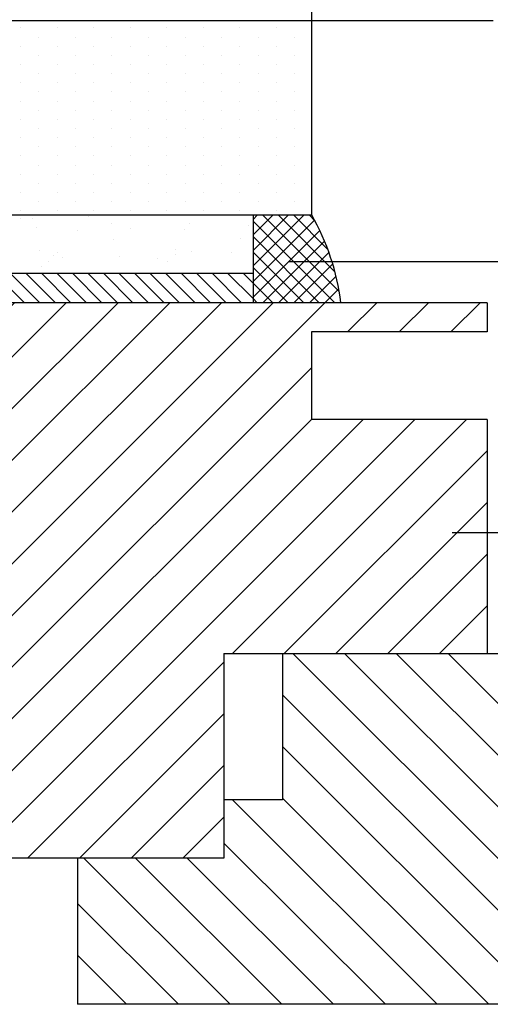
# Model space of a CAD drawing. Extents: x 403 to 625, y -218 to -61.
# Drawn here: x 526 to 534, y -107 to -90 of the extents above; entities that cross this region are included whole.
import ezdxf

# ---------------------------------------------------------------- set-up
doc = ezdxf.new("R2010")
doc.units = 0
doc.header["$LTSCALE"] = 10
doc.header["$MEASUREMENT"] = 0
doc.layers.get('0').update_dxf_attribs({"linetype": 'CONTINUOUS'})
for name, color, linetype in [('PALAU', 2, 'CONTINUOUS'), ('SOMBRA', 7, 'CONTINUOUS'), ('TEXT', 4, 'CONTINUOUS')]:
    doc.layers.add(name, color=color, linetype=linetype)

# ---------------------------------------------------------------- blocks, each defined once
blk = doc.blocks.new('*X0')
at = {"color": 0}
for p, q in [((792.1, -74.99), (798.328, -68.761)), ((792.1, -74.106), (797.445, -68.761)), ((792.1, -73.222), (796.561, -68.761)), ((792.1, -72.338), (795.677, -68.761)), ((792.1, -71.454), (794.793, -68.761)), ((792.1, -70.57), (793.909, -68.761)), ((792.1, -69.686), (793.025, -68.761)), ((792.1, -68.802), (792.141, -68.761)), ((798.712, -69.261), (799.212, -68.761)), ((799.596, -69.261), (800.096, -68.761)), ((800.48, -69.261), (800.98, -68.761)), ((792.1, -75.873), (798.1, -69.873)), ((792.1, -76.757), (798.1, -70.757)), ((792.1, -77.641), (798.98, -70.761)), ((792.364, -78.261), (799.864, -70.761)), ((796.748, -74.761), (800.748, -70.761)), ((797.632, -74.761), (801.1, -71.293)), ((798.516, -74.761), (801.1, -72.177)), ((799.399, -74.761), (801.1, -73.061)), ((800.283, -74.761), (801.1, -73.945)), ((793.248, -78.261), (796.6, -74.909)), ((794.132, -78.261), (796.6, -75.793)), ((795.016, -78.261), (796.6, -76.677)), ((795.899, -78.261), (796.6, -77.561))]:
    blk.add_line(p, q, dxfattribs=at)
blk = doc.blocks.new('*X1')
at = {"color": 0}
for p, q in [((803.1, -80.083), (797.778, -74.761)), ((803.1, -79.2), (798.662, -74.761)), ((803.1, -78.316), (799.546, -74.761)), ((803.1, -77.432), (800.43, -74.761)), ((803.1, -76.548), (801.313, -74.761)), ((803.197, -75.761), (802.197, -74.761)), ((804.081, -75.761), (803.081, -74.761)), ((804.1, -74.896), (803.965, -74.761)), ((802.894, -80.761), (797.6, -75.467)), ((802.01, -80.761), (797.6, -76.351)), ((800.242, -80.761), (796.742, -77.261)), ((801.126, -80.761), (797.6, -77.235)), ((799.359, -80.761), (796.6, -78.003)), ((796.707, -80.761), (794.207, -78.261)), ((797.591, -80.761), (795.091, -78.261)), ((798.475, -80.761), (795.975, -78.261)), ((795.823, -80.761), (794.1, -79.038)), ((794.939, -80.761), (794.1, -79.922))]:
    blk.add_line(p, q, dxfattribs=at)
blk = doc.blocks.new('*X4')
at = {"color": 0}
for p, q in [((793.125, -64.0625), (793.125, -64.0625)), ((793.75, -64.0625), (793.75, -64.0625)), ((794.375, -64.0625), (794.375, -64.0625)), ((795, -64.0625), (795, -64.0625)), ((795.625, -64.0625), (795.625, -64.0625)), ((796.25, -64.0625), (796.25, -64.0625)), ((796.875, -64.0625), (796.875, -64.0625)), ((797.5, -64.0625), (797.5, -64.0625)), ((793.4375, -64.21875), (793.4375, -64.21875)), ((794.0625, -64.21875), (794.0625, -64.21875)), ((794.6875, -64.21875), (794.6875, -64.21875)), ((795.3125, -64.21875), (795.3125, -64.21875)), ((795.9375, -64.21875), (795.9375, -64.21875)), ((796.5625, -64.21875), (796.5625, -64.21875)), ((797.1875, -64.21875), (797.1875, -64.21875)), ((797.8125, -64.21875), (797.8125, -64.21875)), ((793.125, -64.375), (793.125, -64.375)), ((793.75, -64.375), (793.75, -64.375)), ((794.375, -64.375), (794.375, -64.375)), ((795, -64.375), (795, -64.375)), ((795.625, -64.375), (795.625, -64.375)), ((796.25, -64.375), (796.25, -64.375)), ((796.875, -64.375), (796.875, -64.375)), ((797.5, -64.375), (797.5, -64.375)), ((793.4375, -64.53125), (793.4375, -64.53125)), ((794.0625, -64.53125), (794.0625, -64.53125)), ((794.6875, -64.53125), (794.6875, -64.53125)), ((795.3125, -64.53125), (795.3125, -64.53125)), ((795.9375, -64.53125), (795.9375, -64.53125)), ((796.5625, -64.53125), (796.5625, -64.53125)), ((797.1875, -64.53125), (797.1875, -64.53125)), ((797.8125, -64.53125), (797.8125, -64.53125)), ((793.125, -64.6875), (793.125, -64.6875)), ((793.75, -64.6875), (793.75, -64.6875)), ((794.375, -64.6875), (794.375, -64.6875)), ((795, -64.6875), (795, -64.6875)), ((795.625, -64.6875), (795.625, -64.6875)), ((796.25, -64.6875), (796.25, -64.6875)), ((796.875, -64.6875), (796.875, -64.6875)), ((797.5, -64.6875), (797.5, -64.6875)), ((793.125, -65), (793.125, -65)), ((793.4375, -64.84375), (793.4375, -64.84375)), ((793.75, -65), (793.75, -65)), ((794.0625, -64.84375), (794.0625, -64.84375)), ((794.375, -65), (794.375, -65)), ((794.6875, -64.84375), (794.6875, -64.84375)), ((795, -65), (795, -65)), ((795.3125, -64.84375), (795.3125, -64.84375)), ((795.625, -65), (795.625, -65)), ((795.9375, -64.84375), (795.9375, -64.84375)), ((796.25, -65), (796.25, -65)), ((796.5625, -64.84375), (796.5625, -64.84375)), ((796.875, -65), (796.875, -65)), ((797.1875, -64.84375), (797.1875, -64.84375)), ((797.5, -65), (797.5, -65)), ((797.8125, -64.84375), (797.8125, -64.84375)), ((793.4375, -65.15625), (793.4375, -65.15625)), ((794.0625, -65.15625), (794.0625, -65.15625)), ((794.6875, -65.15625), (794.6875, -65.15625)), ((795.3125, -65.15625), (795.3125, -65.15625)), ((795.9375, -65.15625), (795.9375, -65.15625)), ((796.5625, -65.15625), (796.5625, -65.15625)), ((797.1875, -65.15625), (797.1875, -65.15625)), ((797.8125, -65.15625), (797.8125, -65.15625)), ((793.125, -65.3125), (793.125, -65.3125)), ((793.75, -65.3125), (793.75, -65.3125)), ((794.375, -65.3125), (794.375, -65.3125)), ((795, -65.3125), (795, -65.3125)), ((795.625, -65.3125), (795.625, -65.3125)), ((796.25, -65.3125), (796.25, -65.3125)), ((796.875, -65.3125), (796.875, -65.3125)), ((797.5, -65.3125), (797.5, -65.3125)), ((793.4375, -65.46875), (793.4375, -65.46875)), ((794.0625, -65.46875), (794.0625, -65.46875)), ((794.6875, -65.46875), (794.6875, -65.46875)), ((795.3125, -65.46875), (795.3125, -65.46875)), ((795.9375, -65.46875), (795.9375, -65.46875)), ((796.5625, -65.46875), (796.5625, -65.46875)), ((797.1875, -65.46875), (797.1875, -65.46875)), ((797.8125, -65.46875), (797.8125, -65.46875)), ((793.125, -65.625), (793.125, -65.625)), ((793.75, -65.625), (793.75, -65.625)), ((794.375, -65.625), (794.375, -65.625)), ((795, -65.625), (795, -65.625)), ((795.625, -65.625), (795.625, -65.625)), ((796.25, -65.625), (796.25, -65.625)), ((796.875, -65.625), (796.875, -65.625)), ((797.5, -65.625), (797.5, -65.625)), ((793.4375, -65.78125), (793.4375, -65.78125)), ((794.0625, -65.78125), (794.0625, -65.78125)), ((794.6875, -65.78125), (794.6875, -65.78125)), ((795.3125, -65.78125), (795.3125, -65.78125)), ((795.9375, -65.78125), (795.9375, -65.78125)), ((796.5625, -65.78125), (796.5625, -65.78125)), ((797.1875, -65.78125), (797.1875, -65.78125)), ((797.8125, -65.78125), (797.8125, -65.78125)), ((793.125, -65.9375), (793.125, -65.9375)), ((793.75, -65.9375), (793.75, -65.9375)), ((794.375, -65.9375), (794.375, -65.9375)), ((795, -65.9375), (795, -65.9375)), ((795.625, -65.9375), (795.625, -65.9375)), ((796.25, -65.9375), (796.25, -65.9375)), ((796.875, -65.9375), (796.875, -65.9375)), ((797.5, -65.9375), (797.5, -65.9375)), ((793.4375, -66.09375), (793.4375, -66.09375)), ((794.0625, -66.09375), (794.0625, -66.09375)), ((794.6875, -66.09375), (794.6875, -66.09375)), ((795.3125, -66.09375), (795.3125, -66.09375)), ((795.9375, -66.09375), (795.9375, -66.09375)), ((796.5625, -66.09375), (796.5625, -66.09375)), ((797.1875, -66.09375), (797.1875, -66.09375)), ((797.8125, -66.09375), (797.8125, -66.09375)), ((793.125, -66.25), (793.125, -66.25)), ((793.75, -66.25), (793.75, -66.25)), ((794.375, -66.25), (794.375, -66.25)), ((795, -66.25), (795, -66.25)), ((795.625, -66.25), (795.625, -66.25)), ((796.25, -66.25), (796.25, -66.25)), ((796.875, -66.25), (796.875, -66.25)), ((797.5, -66.25), (797.5, -66.25)), ((793.4375, -66.40625), (793.4375, -66.40625)), ((794.0625, -66.40625), (794.0625, -66.40625)), ((794.6875, -66.40625), (794.6875, -66.40625)), ((795.3125, -66.40625), (795.3125, -66.40625)), ((795.9375, -66.40625), (795.9375, -66.40625)), ((796.5625, -66.40625), (796.5625, -66.40625)), ((797.1875, -66.40625), (797.1875, -66.40625)), ((797.8125, -66.40625), (797.8125, -66.40625)), ((793.125, -66.5625), (793.125, -66.5625)), ((793.75, -66.5625), (793.75, -66.5625)), ((794.375, -66.5625), (794.375, -66.5625)), ((795, -66.5625), (795, -66.5625)), ((795.625, -66.5625), (795.625, -66.5625)), ((796.25, -66.5625), (796.25, -66.5625)), ((796.875, -66.5625), (796.875, -66.5625)), ((797.5, -66.5625), (797.5, -66.5625)), ((793.4375, -66.71875), (793.4375, -66.71875)), ((794.0625, -66.71875), (794.0625, -66.71875)), ((794.6875, -66.71875), (794.6875, -66.71875)), ((795.3125, -66.71875), (795.3125, -66.71875)), ((795.9375, -66.71875), (795.9375, -66.71875)), ((796.5625, -66.71875), (796.5625, -66.71875)), ((797.1875, -66.71875), (797.1875, -66.71875)), ((797.8125, -66.71875), (797.8125, -66.71875)), ((793.125, -66.875), (793.125, -66.875)), ((793.75, -66.875), (793.75, -66.875)), ((794.375, -66.875), (794.375, -66.875)), ((795, -66.875), (795, -66.875)), ((795.625, -66.875), (795.625, -66.875)), ((796.25, -66.875), (796.25, -66.875)), ((796.875, -66.875), (796.875, -66.875)), ((797.5, -66.875), (797.5, -66.875)), ((793.125, -67.1875), (793.125, -67.1875)), ((793.4375, -67.03125), (793.4375, -67.03125)), ((793.75, -67.1875), (793.75, -67.1875)), ((794.0625, -67.03125), (794.0625, -67.03125)), ((794.375, -67.1875), (794.375, -67.1875)), ((794.6875, -67.03125), (794.6875, -67.03125)), ((795, -67.1875), (795, -67.1875)), ((795.3125, -67.03125), (795.3125, -67.03125)), ((795.625, -67.1875), (795.625, -67.1875)), ((795.9375, -67.03125), (795.9375, -67.03125)), ((796.25, -67.1875), (796.25, -67.1875)), ((796.5625, -67.03125), (796.5625, -67.03125)), ((796.875, -67.1875), (796.875, -67.1875)), ((797.1875, -67.03125), (797.1875, -67.03125)), ((797.5, -67.1875), (797.5, -67.1875)), ((797.8125, -67.03125), (797.8125, -67.03125))]:
    blk.add_line(p, q, dxfattribs=at)
blk = doc.blocks.new('*X13')
at = {"color": 0}
for p, q in [((793.134, -67.314), (793.134, -67.314)), ((793.329, -67.32), (793.329, -67.32)), ((794.292, -67.288), (794.292, -67.288)), ((793.395, -67.467), (793.395, -67.467)), ((794.095, -67.521), (794.095, -67.521)), ((794.682, -67.413), (794.682, -67.413)), ((795.007, -67.498), (795.007, -67.498)), ((795.929, -67.502), (795.929, -67.502)), ((796.013, -67.409), (796.013, -67.409)), ((797.027, -67.449), (797.027, -67.449)), ((794.717, -67.673), (794.717, -67.673)), ((796.893, -67.66), (796.893, -67.66)), ((795.775, -67.853), (795.775, -67.853)), ((793.448, -67.874), (793.448, -67.874)), ((793.696, -67.956), (793.696, -67.956)), ((793.755, -67.901), (793.755, -67.901)), ((793.846, -67.994), (793.846, -67.994)), ((794.81, -67.963), (794.81, -67.963)), ((795.473, -67.999), (795.473, -67.999)), ((795.773, -67.931), (795.773, -67.931)), ((796.04, -67.891), (796.04, -67.891)), ((796.737, -67.9), (796.737, -67.9)), ((793.483, -68.134), (793.483, -68.134)), ((793.612, -68.048), (793.612, -68.048)), ((795.641, -68.064), (795.641, -68.064)), ((794.523, -68.257), (794.523, -68.257))]:
    blk.add_line(p, q, dxfattribs=at)
blk = doc.blocks.new('*X14')
at = {"color": 0}
for p, q in [((785.502, -68.761), (785.1, -68.359)), ((785.768, -68.761), (785.268, -68.261)), ((786.033, -68.761), (785.533, -68.261)), ((786.298, -68.761), (785.798, -68.261)), ((786.563, -68.761), (786.063, -68.261)), ((786.828, -68.761), (786.328, -68.261)), ((787.093, -68.761), (786.593, -68.261)), ((787.359, -68.761), (786.859, -68.261)), ((787.624, -68.761), (787.124, -68.261)), ((787.889, -68.761), (787.389, -68.261)), ((788.154, -68.761), (787.654, -68.261)), ((788.419, -68.761), (787.919, -68.261)), ((788.684, -68.761), (788.184, -68.261)), ((788.95, -68.761), (788.45, -68.261)), ((789.215, -68.761), (788.715, -68.261)), ((789.48, -68.761), (788.98, -68.261)), ((789.745, -68.761), (789.245, -68.261)), ((790.01, -68.761), (789.51, -68.261)), ((790.275, -68.761), (789.775, -68.261)), ((790.541, -68.761), (790.041, -68.261)), ((790.806, -68.761), (790.306, -68.261)), ((791.071, -68.761), (790.571, -68.261)), ((791.336, -68.761), (790.836, -68.261)), ((791.601, -68.761), (791.101, -68.261)), ((791.866, -68.761), (791.366, -68.261)), ((792.132, -68.761), (791.632, -68.261)), ((792.397, -68.761), (791.897, -68.261)), ((792.662, -68.761), (792.162, -68.261)), ((792.927, -68.761), (792.427, -68.261)), ((793.192, -68.761), (792.692, -68.261)), ((793.457, -68.761), (792.957, -68.261)), ((793.723, -68.761), (793.223, -68.261)), ((793.988, -68.761), (793.488, -68.261)), ((794.253, -68.761), (793.753, -68.261)), ((794.518, -68.761), (794.018, -68.261)), ((794.783, -68.761), (794.283, -68.261)), ((795.048, -68.761), (794.548, -68.261)), ((795.313, -68.761), (794.813, -68.261)), ((795.579, -68.761), (795.079, -68.261)), ((795.844, -68.761), (795.344, -68.261)), ((796.109, -68.761), (795.609, -68.261)), ((796.374, -68.761), (795.874, -68.261)), ((796.639, -68.761), (796.139, -68.261)), ((796.904, -68.761), (796.404, -68.261)), ((797.1, -68.692), (796.67, -68.261)), ((797.1, -68.427), (796.935, -68.261)), ((785.237, -68.761), (785.1, -68.624))]:
    blk.add_line(p, q, dxfattribs=at)
blk = doc.blocks.new('*X15')
at = {"color": 0}
for p, q in [((797.1, -68.133), (797.972, -67.261)), ((797.1, -67.868), (797.707, -67.261)), ((797.1, -67.603), (797.442, -67.261)), ((797.1, -67.338), (797.177, -67.261)), ((797.1, -68.399), (798.149, -67.35)), ((798.572, -68.572), (797.261, -67.261)), ((798.498, -68.233), (797.526, -67.261)), ((798.373, -67.844), (797.791, -67.261)), ((798.154, -67.36), (798.056, -67.261)), ((798.495, -68.761), (797.1, -67.366)), ((797.1, -68.664), (798.238, -67.526)), ((798.23, -68.761), (797.1, -67.631)), ((797.268, -68.761), (798.32, -67.709)), ((797.965, -68.761), (797.1, -67.896)), ((797.533, -68.761), (798.394, -67.9)), ((797.7, -68.761), (797.1, -68.161)), ((797.798, -68.761), (798.46, -68.099)), ((798.063, -68.761), (798.517, -68.308)), ((797.435, -68.761), (797.1, -68.427)), ((798.328, -68.761), (798.564, -68.526)), ((797.17, -68.761), (797.1, -68.692)), ((798.594, -68.761), (798.599, -68.755))]:
    blk.add_line(p, q, dxfattribs=at)

msp = doc.modelspace()

# ---------------------------------------------------------------- linework, layer by layer
at = {"layer": 'PALAU', "color": 250}
for p, q in [((530.702, -82.206), (530.702, -93.706)), ((530.702, -93.706), (502.795, -93.706)), ((529.702, -93.706), (529.702, -95.206)), ((529.702, -94.706), (502.795, -94.706)), ((533.702, -95.206), (517.702, -95.206)), ((533.702, -95.206), (533.702, -95.706)), ((533.702, -95.706), (530.702, -95.706)), ((530.702, -95.706), (530.702, -97.206)), ((533.702, -97.206), (530.702, -97.206)), ((533.702, -97.206), (533.702, -97.706)), ((533.702, -97.206), (533.702, -97.706)), ((533.702, -97.706), (533.702, -101.206)), ((529.202, -101.206), (529.202, -104.706)), ((529.202, -101.206), (536.702, -101.206)), ((530.202, -101.206), (530.202, -103.706)), ((530.202, -103.706), (529.202, -103.706)), ((529.202, -104.706), (456.702, -104.706)), ((526.702, -104.706), (526.702, -107.206)), ((535.702, -107.206), (526.702, -107.206))]:
    msp.add_line(p, q, dxfattribs=at)
msp.add_arc((527.187, -95.711), 4.047, 7.17, 29.6999, dxfattribs=at)
at = {"layer": 'TEXT', "color": 250}
for p, q in [((520.79, -90.38), (533.805, -90.38)), ((530.32, -94.501), (594.884, -94.501)), ((533.103, -99.137), (594.884, -99.137))]:
    msp.add_line(p, q, dxfattribs=at)

# ---------------------------------------------------------------- block references
at = {"layer": 'SOMBRA', "color": 250, "xscale": 0.9999958010635, "yscale": 0.9999958010635, "zscale": 0.9999958010635}
for name in ['*X4', '*X13', '*X15', '*X14', '*X0', '*X1']:
    msp.add_blockref(name, (-267.395, -26.445), dxfattribs=at)

doc.saveas('drawing.dxf')
